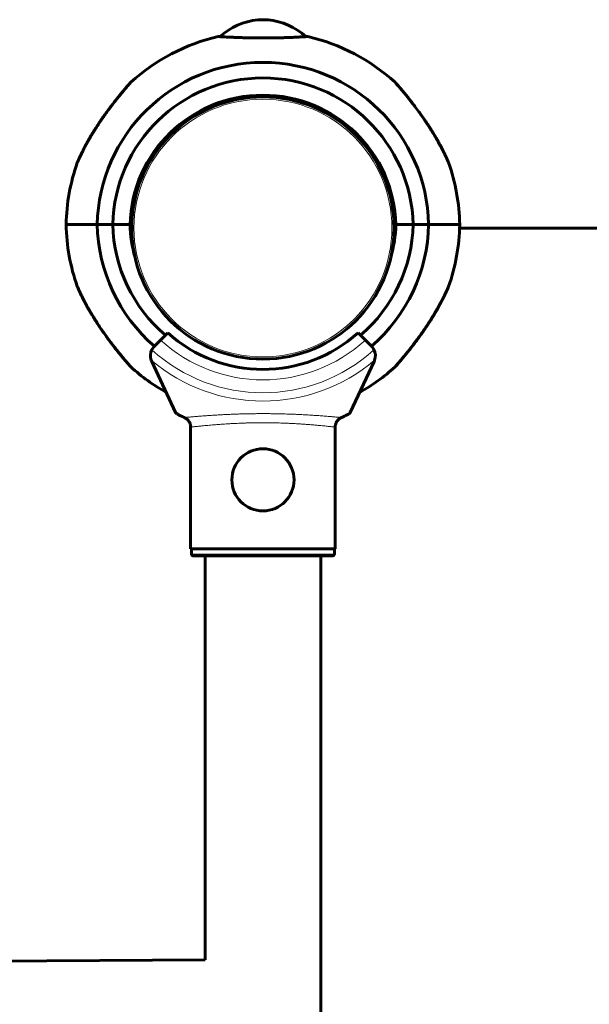
# Model space of a CAD drawing. Units: millimetres. Extents: x -3221 to 4282, y -6402 to 3300.
# Drawn here: x 1312 to 1476, y 1575 to 1860 of the extents above; entities that cross this region are included whole.
import ezdxf

# ---------------------------------------------------------------- set-up
doc = ezdxf.new("R2010")
doc.units = ezdxf.units.MM
doc.linetypes.add('K5LT_BASIC', pattern=[0])
doc.linetypes.add('K5LT_THIN', pattern=[0])

msp = doc.modelspace()

# ---------------------------------------------------------------- linework, layer by layer
at = {"color": 150, "linetype": 'K5LT_BASIC', "lineweight": 60}
for p, q in [((1383.28, 1860.38), (1380.5, 1860.38)), ((1382.79, 1860.38), (1383.5, 1860.38)), ((1378, 1837.79), (1377.57, 1838.24)), ((1378, 1837.79), (1378, 1838.29)), ((1386, 1838.29), (1386, 1837.79)), ((1386.43, 1838.24), (1386, 1837.79)), ((1325.01, 1801), (1334.01, 1801)), ((1325.01, 1801), (1334.01, 1801)), ((1338.51, 1801), (1334.01, 1801)), ((1334.01, 1801), (1338.51, 1801)), ((1343.51, 1801), (1338.51, 1801)), ((1338.51, 1801), (1343.51, 1801)), ((1425.49, 1801), (1420.49, 1801)), ((1420.49, 1801), (1425.49, 1801)), ((1429.99, 1801), (1425.49, 1801)), ((1425.49, 1801), (1429.99, 1801)), ((1438.99, 1801), (1429.99, 1801)), ((1438.99, 1801), (1429.99, 1801)), ((2225.04, 1800), (1438.96, 1800)), ((1354.46, 1769.63), (1352.33, 1767.51)), ((1411.67, 1767.51), (1409.54, 1769.63)), ((1352.33, 1767.51), (1350.61, 1765.78)), ((1413.39, 1765.78), (1411.67, 1767.51)), ((1356.7, 1746.5), (1349.82, 1761.27)), ((1414.18, 1761.27), (1407.3, 1746.5)), ((1361.05, 1742.71), (1361.05, 1707)), ((1402.95, 1742.71), (1402.95, 1707)), ((1361.05, 1707), (1402.95, 1707)), ((1361.3, 1705.5), (1361.3, 1707)), ((1402.7, 1705.5), (1402.7, 1707)), ((1361.81, 1705), (1402.19, 1705)), ((1365.25, 1705), (1365.25, 1587.89)), ((1398.75, 1705), (1398.75, 993)), ((1365.25, 1587.89), (-401.25, 1578.12))]:
    msp.add_line(p, q, dxfattribs=at)
at = {"color": 7, "linetype": 'K5LT_THIN', "lineweight": 18}
msp.add_line((1361.3, 1705.5), (1402.7, 1705.5), dxfattribs=at)
msp.add_circle((1382, 1800), 37.34, dxfattribs=at)
at = {"color": 150, "linetype": 'K5LT_BASIC', "lineweight": 60}
msp.add_circle((1382, 1727), 9, dxfattribs=at)
for centre, radius, start, end in [((1382.85, 1840.52), 20, 96.7366, 131.6439), ((1381.15, 1840.52), 20, 48.3561, 83.2634), ((1382, 1800), 57, 103.1834, 132.1483), ((1382, 1800), 57, 47.8516, 76.8165), ((1382, 1800), 48, 1.1937, 178.8062), ((1382, 1800), 43.5, 1.3172, 178.6827), ((1382, 1800), 38.5, 1.4884, 178.5116), ((1382, 1800), 38, 0, 180), ((1382, 1800), 57, 160.5585, 178.9947), ((1382, 1800), 57, 1.0052, 19.4414), ((1382, 1802), 57, 181.0052, 199.4414), ((1382, 1802), 48, 181.1937, 229.0796), ((1382, 1802), 43.5, 181.3172, 229.5015), ((1382, 1802), 38.5, 181.4884, 195.9233), ((1382, 1802), 43.5, 310.4984, 358.6827), ((1382, 1802), 48, 310.9203, 358.8062), ((1382, 1802), 38.5, 344.0767, 358.5116), ((1382, 1802), 57, 340.5585, 358.9947), ((1382, 1800), 38, 180, 0), ((1382, 1800), 41, 227.796, 312.204), ((1353.44, 1762.96), 4, 154.1158, 198.8993), ((1353.44, 1762.96), 4, 135, 154.1158), ((1410.56, 1762.96), 4, 25.8842, 45), ((1410.56, 1762.96), 4, 341.1007, 25.8842), ((1353.44, 1762.96), 4, 198.8993, 205), ((1410.56, 1762.96), 4, 335, 341.1007), ((1382, 1802), 57, 227.8516, 240.5371), ((1382, 1802), 57, 299.4627, 312.1483)]:
    msp.add_arc(centre, radius, start, end, dxfattribs=at)
at = {"color": 7, "linetype": 'K5LT_THIN', "lineweight": 18}
for radius, start, end in [(44, 227.6053, 312.3948), (47.75, 227.6655, 312.3345), (50.16, 229.8493, 310.1507)]:
    msp.add_arc((1382, 1800), radius, start, end, dxfattribs=at)
at = {"color": 150, "linetype": 'K5LT_BASIC', "lineweight": 60}
for points, knots in [([(1369.56, 1855.46), (1369.46, 1855.47), (1369.29, 1855.48), (1369.1, 1855.49), (1369.01, 1855.5), (1368.99, 1855.5), (1369.01, 1855.5), (1369.06, 1855.49), (1369.15, 1855.49), (1369.3, 1855.48), (1369.55, 1855.46), (1369.97, 1855.44), (1370.62, 1855.4), (1371.47, 1855.36), (1372.48, 1855.31), (1373.62, 1855.26), (1374.89, 1855.21), (1376.26, 1855.16), (1377.71, 1855.13), (1379.23, 1855.1), (1380.78, 1855.08), (1382.34, 1855.08), (1383.91, 1855.09), (1385.44, 1855.11), (1386.92, 1855.14), (1388.34, 1855.18), (1389.58, 1855.22), (1390.58, 1855.26), (1391.31, 1855.3), (1391.86, 1855.32), (1392.31, 1855.35), (1392.71, 1855.37), (1393.08, 1855.39), (1393.42, 1855.4), (1393.71, 1855.42), (1394.06, 1855.44), (1394.4, 1855.46), (1394.69, 1855.48), (1394.88, 1855.49), (1394.98, 1855.5), (1395, 1855.5), (1395, 1855.5)], [0, 0, 0, 0, 0.928087, 1.917728, 2.992066, 3.588364, 4.188597, 4.817767, 5.478449, 6.159397, 7.108552, 8.321665, 9.797813, 11.287284, 12.774664, 14.259176, 15.74125, 17.220415, 18.697429, 20.172179, 21.645503, 23.117546, 24.588951, 26.05985, 27.530507, 29.000674, 30.47018, 31.681691, 32.635014, 33.31857, 33.989107, 34.635261, 35.268526, 35.890498, 36.512356, 37.118351, 38.26386, 39.304827, 40.239218, 41.130505, 42, 42, 42, 42]), ([(1395, 1855.5), (1395, 1855.5), (1394.94, 1855.49), (1394.71, 1855.48), (1394.51, 1855.47), (1394.44, 1855.46)], [0, 0, 0, 0, 2.404128, 4.852661, 6, 6, 6, 6]), ([(1343.75, 1842.26), (1343.75, 1842.26), (1343.74, 1842.25), (1343.69, 1842.2), (1343.6, 1842.09), (1343.45, 1841.92), (1343.27, 1841.71), (1343.06, 1841.47), (1342.84, 1841.22), (1342.53, 1840.85), (1342.11, 1840.37), (1341.56, 1839.71), (1341, 1839.03), (1340.46, 1838.38), (1339.99, 1837.79), (1339.45, 1837.12), (1338.72, 1836.19), (1337.8, 1834.98), (1336.81, 1833.64), (1335.94, 1832.44), (1335.22, 1831.4), (1334.66, 1830.57), (1334.1, 1829.71), (1333.53, 1828.84), (1332.99, 1827.97), (1332.46, 1827.1), (1331.96, 1826.26), (1331.48, 1825.44), (1331.04, 1824.65), (1330.64, 1823.9), (1330.27, 1823.22), (1329.95, 1822.59), (1329.67, 1822.04), (1329.43, 1821.54), (1329.23, 1821.12), (1329.05, 1820.76), (1328.91, 1820.44), (1328.78, 1820.17), (1328.68, 1819.94), (1328.54, 1819.64), (1328.43, 1819.39), (1328.35, 1819.19), (1328.3, 1819.09), (1328.27, 1819.03), (1328.26, 1818.99), (1328.25, 1818.98), (1328.25, 1818.97), (1328.25, 1818.98), (1328.27, 1819.01), (1328.3, 1819.1), (1328.36, 1819.22), (1328.43, 1819.38), (1328.51, 1819.57), (1328.63, 1819.83), (1328.74, 1820.07), (1328.87, 1820.36), (1329.01, 1820.65), (1329.15, 1820.95), (1329.29, 1821.26), (1329.45, 1821.58), (1329.62, 1821.93), (1329.82, 1822.32), (1330.04, 1822.76), (1330.28, 1823.23), (1330.56, 1823.75), (1330.87, 1824.32), (1331.21, 1824.94), (1331.58, 1825.61), (1331.99, 1826.32), (1332.44, 1827.07), (1332.92, 1827.86), (1333.49, 1828.78), (1334.15, 1829.8), (1334.9, 1830.93), (1335.61, 1831.96), (1336.44, 1833.13), (1337.21, 1834.18), (1338.13, 1835.42), (1338.83, 1836.33), (1339.5, 1837.18), (1339.96, 1837.76), (1340.4, 1838.29), (1340.8, 1838.78), (1341.17, 1839.24), (1341.62, 1839.78), (1342.02, 1840.26), (1342.46, 1840.77), (1342.81, 1841.18), (1343.1, 1841.51), (1343.28, 1841.72), (1343.42, 1841.89), (1343.53, 1842.01), (1343.63, 1842.13), (1343.69, 1842.19), (1343.72, 1842.23), (1343.74, 1842.25), (1343.75, 1842.26), (1343.75, 1842.26)], [0, 0, 0, 0, 0.577647, 1.305021, 2.139356, 3.04017, 3.870339, 4.708192, 5.451806, 6.088691, 7.741361, 8.990526, 10.40375, 11.966485, 12.820153, 13.739712, 15.686536, 17.811643, 20.06682, 22.548839, 23.862812, 25.242208, 26.653384, 28.095127, 29.535645, 30.954654, 32.353359, 33.712556, 35.05233, 36.304928, 37.489563, 38.555781, 39.571457, 40.454602, 41.255308, 41.939216, 42.58883, 43.156361, 43.675751, 44.131471, 45.336754, 45.762813, 46.235811, 46.669954, 46.979146, 47.207417, 47.500207, 47.776388, 48.242617, 48.832137, 49.345773, 49.748237, 50.557115, 50.977774, 51.705596, 52.254997, 52.848751, 53.486557, 54.037939, 54.612358, 55.260546, 55.959462, 56.737363, 57.543635, 58.440927, 59.400887, 60.458391, 61.550898, 62.734538, 63.974355, 65.291997, 66.63129, 68.478873, 70.337707, 72.207544, 73.579622, 76.23927, 77.531231, 79.942634, 81.05032, 82.128487, 83.131417, 84.088397, 84.981408, 85.856266, 87.452651, 88.169165, 89.499639, 90.659436, 91.204011, 91.707044, 92.606844, 93.015212, 93.707012, 94.084898, 94.515869, 95, 95, 95, 95]), ([(1435.75, 1818.97), (1435.75, 1818.97), (1435.74, 1818.99), (1435.72, 1819.05), (1435.67, 1819.15), (1435.62, 1819.26), (1435.55, 1819.44), (1435.47, 1819.6), (1435.38, 1819.82), (1435.28, 1820.04), (1435.16, 1820.29), (1435.03, 1820.57), (1434.88, 1820.9), (1434.72, 1821.22), (1434.59, 1821.5), (1434.44, 1821.8), (1434.2, 1822.28), (1433.95, 1822.79), (1433.69, 1823.29), (1433.46, 1823.71), (1433.19, 1824.22), (1432.9, 1824.76), (1432.54, 1825.4), (1431.98, 1826.37), (1431.23, 1827.62), (1430.35, 1829.02), (1429.31, 1830.61), (1428.16, 1832.29), (1426.9, 1834.04), (1425.86, 1835.43), (1424.98, 1836.57), (1424.32, 1837.4), (1423.72, 1838.15), (1423.1, 1838.91), (1422.59, 1839.52), (1422.09, 1840.12), (1421.68, 1840.61), (1421.25, 1841.12), (1420.88, 1841.54), (1420.64, 1841.81), (1420.46, 1842.02), (1420.35, 1842.15), (1420.27, 1842.24), (1420.25, 1842.26), (1420.25, 1842.26)], [0, 0, 0, 0, 0.496399, 1.004544, 1.392385, 1.978818, 2.233604, 3.004609, 3.294085, 3.811156, 4.460286, 4.814761, 5.50131, 6.299697, 6.590508, 7.001081, 7.872387, 9.03844, 9.537663, 10.315656, 11.124193, 11.963075, 12.903121, 14.158365, 16.568161, 18.725992, 20.704099, 24.005209, 26.612683, 29.068173, 30.777348, 32.347783, 33.334851, 34.760035, 36.504062, 36.90747, 38.414799, 39.715812, 40.593348, 41.939126, 42.541457, 43.358768, 44.111988, 45, 45, 45, 45]), ([(1420.25, 1842.26), (1420.25, 1842.26), (1420.27, 1842.24), (1420.34, 1842.15), (1420.44, 1842.04), (1420.56, 1841.9), (1420.72, 1841.72), (1420.89, 1841.53), (1421.17, 1841.21), (1421.49, 1840.84), (1421.88, 1840.37), (1422.31, 1839.87), (1422.85, 1839.22), (1423.49, 1838.44), (1424.29, 1837.44), (1425.05, 1836.49), (1425.66, 1835.69), (1426.31, 1834.84), (1427.08, 1833.8), (1428.11, 1832.36), (1429.15, 1830.86), (1430.19, 1829.28), (1431.08, 1827.86), (1431.79, 1826.7), (1432.37, 1825.7), (1432.85, 1824.84), (1433.27, 1824.07), (1433.65, 1823.36), (1433.99, 1822.71), (1434.28, 1822.12), (1434.54, 1821.61), (1434.75, 1821.16), (1434.93, 1820.78), (1435.09, 1820.46), (1435.22, 1820.17), (1435.32, 1819.95), (1435.41, 1819.75), (1435.51, 1819.52), (1435.59, 1819.34), (1435.66, 1819.19), (1435.7, 1819.1), (1435.73, 1819.01), (1435.75, 1818.98), (1435.75, 1818.97), (1435.75, 1818.97)], [0, 0, 0, 0, 0.991922, 1.595604, 2.204427, 3.106594, 3.488739, 4.266884, 5.032116, 6.256145, 7.05894, 8.207338, 9.499363, 10.931799, 12.562395, 14.847505, 15.843242, 16.529672, 19.060535, 20.874877, 23.417156, 26.143694, 28.220451, 30.039188, 31.597365, 32.895868, 34.125353, 35.280231, 36.342557, 37.333109, 38.216997, 39.005535, 39.694103, 40.322074, 40.876397, 41.443405, 41.73979, 42.223834, 43.103125, 43.300486, 43.794077, 44.239491, 44.820062, 45, 45, 45, 45]), ([(1328.25, 1783.03), (1328.25, 1783.03), (1328.25, 1783.02), (1328.27, 1782.98), (1328.29, 1782.93), (1328.33, 1782.84), (1328.38, 1782.72), (1328.45, 1782.57), (1328.52, 1782.41), (1328.6, 1782.24), (1328.68, 1782.05), (1328.8, 1781.8), (1328.95, 1781.48), (1329.1, 1781.15), (1329.23, 1780.87), (1329.36, 1780.6), (1329.53, 1780.25), (1329.74, 1779.82), (1329.98, 1779.36), (1330.21, 1778.91), (1330.57, 1778.22), (1330.99, 1777.45), (1331.46, 1776.6), (1332.02, 1775.63), (1332.62, 1774.63), (1333.37, 1773.42), (1334.18, 1772.15), (1335.12, 1770.75), (1336.12, 1769.31), (1337.12, 1767.93), (1338.14, 1766.57), (1339.02, 1765.43), (1339.68, 1764.6), (1340.28, 1763.85), (1340.9, 1763.09), (1341.41, 1762.48), (1341.95, 1761.82), (1342.37, 1761.33), (1342.79, 1760.84), (1343.13, 1760.45), (1343.36, 1760.18), (1343.53, 1759.99), (1343.61, 1759.9), (1343.67, 1759.83), (1343.71, 1759.78), (1343.75, 1759.74), (1343.76, 1759.73), (1343.73, 1759.76), (1343.67, 1759.83), (1343.58, 1759.93), (1343.46, 1760.07), (1343.28, 1760.28), (1343.04, 1760.55), (1342.76, 1760.88), (1342.4, 1761.3), (1341.97, 1761.8), (1341.44, 1762.43), (1340.86, 1763.14), (1340.25, 1763.89), (1339.73, 1764.53), (1339.11, 1765.31), (1338.52, 1766.07), (1337.92, 1766.87), (1337.13, 1767.92), (1336.32, 1769.03), (1335.38, 1770.38), (1334.65, 1771.44), (1333.83, 1772.69), (1333.02, 1773.97), (1332.31, 1775.13), (1331.73, 1776.13), (1331.24, 1777), (1330.81, 1777.77), (1330.49, 1778.38), (1330.16, 1779.01), (1329.9, 1779.52), (1329.62, 1780.07), (1329.41, 1780.5), (1329.21, 1780.92), (1329.07, 1781.22), (1328.94, 1781.49), (1328.83, 1781.72), (1328.71, 1781.99), (1328.62, 1782.2), (1328.5, 1782.46), (1328.41, 1782.67), (1328.33, 1782.84), (1328.3, 1782.92), (1328.27, 1782.98), (1328.25, 1783.02), (1328.25, 1783.03), (1328.25, 1783.03)], [0, 0, 0, 0, 0.406761, 0.713096, 1.036992, 1.495088, 1.970584, 2.346536, 2.884644, 3.225906, 3.560819, 4.19066, 4.814754, 5.501283, 6.019678, 6.400227, 6.900508, 7.872395, 8.600586, 9.225305, 10.128745, 11.96306, 12.903108, 14.158355, 16.568152, 17.56717, 19.824861, 22.463977, 24.124631, 26.612669, 29.068151, 30.777314, 32.347747, 33.334826, 34.760031, 36.504047, 36.907447, 38.761265, 39.715773, 40.591706, 42.074803, 42.454302, 43.157609, 43.558006, 44.015775, 44.444749, 45.158304, 45.820233, 46.5573, 47.078197, 47.793972, 48.533208, 49.519177, 50.430374, 51.285196, 52.615305, 53.807351, 55.167318, 56.680013, 57.940538, 58.536367, 60.742744, 61.763513, 62.467134, 65.874951, 67.113618, 68.839531, 70.873464, 72.953035, 74.778335, 76.337154, 77.625397, 78.87074, 80.033686, 80.588761, 81.925468, 82.550156, 83.39889, 84.146096, 84.801231, 85.096878, 85.660868, 86.165039, 86.829973, 87.028228, 88.094611, 88.528471, 88.867038, 89.266953, 89.647335, 90, 90, 90, 90]), ([(1420.25, 1759.74), (1420.25, 1759.74), (1420.26, 1759.75), (1420.31, 1759.8), (1420.4, 1759.91), (1420.55, 1760.08), (1420.73, 1760.29), (1420.94, 1760.53), (1421.16, 1760.78), (1421.47, 1761.15), (1421.89, 1761.63), (1422.44, 1762.29), (1423, 1762.97), (1423.54, 1763.62), (1424.01, 1764.21), (1424.55, 1764.88), (1425.28, 1765.81), (1426.2, 1767.02), (1427.19, 1768.36), (1428.06, 1769.56), (1428.78, 1770.6), (1429.34, 1771.43), (1429.9, 1772.29), (1430.47, 1773.16), (1431.01, 1774.03), (1431.54, 1774.9), (1432.04, 1775.74), (1432.52, 1776.56), (1432.96, 1777.35), (1433.36, 1778.1), (1433.73, 1778.78), (1434.05, 1779.41), (1434.33, 1779.96), (1434.57, 1780.46), (1434.77, 1780.88), (1434.95, 1781.24), (1435.09, 1781.56), (1435.22, 1781.83), (1435.32, 1782.06), (1435.46, 1782.36), (1435.57, 1782.61), (1435.65, 1782.81), (1435.7, 1782.91), (1435.73, 1782.97), (1435.74, 1783.01), (1435.75, 1783.02), (1435.75, 1783.03), (1435.75, 1783.02), (1435.73, 1782.99), (1435.7, 1782.9), (1435.64, 1782.78), (1435.57, 1782.62), (1435.49, 1782.43), (1435.37, 1782.17), (1435.26, 1781.93), (1435.13, 1781.64), (1434.99, 1781.35), (1434.85, 1781.05), (1434.71, 1780.74), (1434.55, 1780.42), (1434.38, 1780.07), (1434.18, 1779.68), (1433.96, 1779.24), (1433.72, 1778.77), (1433.44, 1778.25), (1433.13, 1777.68), (1432.79, 1777.06), (1432.42, 1776.39), (1432.01, 1775.68), (1431.56, 1774.93), (1431.08, 1774.14), (1430.51, 1773.22), (1429.85, 1772.2), (1429.1, 1771.07), (1428.39, 1770.04), (1427.56, 1768.87), (1426.79, 1767.82), (1425.87, 1766.58), (1425.17, 1765.67), (1424.5, 1764.82), (1424.04, 1764.24), (1423.6, 1763.71), (1423.2, 1763.22), (1422.83, 1762.76), (1422.38, 1762.22), (1421.98, 1761.74), (1421.54, 1761.23), (1421.19, 1760.82), (1420.9, 1760.49), (1420.72, 1760.28), (1420.58, 1760.11), (1420.47, 1759.99), (1420.37, 1759.88), (1420.31, 1759.81), (1420.28, 1759.77), (1420.26, 1759.75), (1420.25, 1759.74), (1420.25, 1759.74)], [0, 0, 0, 0, 0.577647, 1.305021, 2.139356, 3.04017, 3.870339, 4.708192, 5.451806, 6.088691, 7.741361, 8.990526, 10.40375, 11.966485, 12.820153, 13.739712, 15.686536, 17.811643, 20.06682, 22.548839, 23.862812, 25.242208, 26.653384, 28.095127, 29.535645, 30.954654, 32.353359, 33.712556, 35.05233, 36.304928, 37.489563, 38.555781, 39.571457, 40.454602, 41.255308, 41.939216, 42.58883, 43.156361, 43.675751, 44.131471, 45.336754, 45.762813, 46.235811, 46.669954, 46.979146, 47.207417, 47.500207, 47.776388, 48.242617, 48.832137, 49.345773, 49.748237, 50.557115, 50.977774, 51.705596, 52.254997, 52.848751, 53.486557, 54.037939, 54.612358, 55.260546, 55.959462, 56.737363, 57.543635, 58.440927, 59.400887, 60.458391, 61.550898, 62.734538, 63.974355, 65.291997, 66.63129, 68.478873, 70.337707, 72.207544, 73.579622, 76.23927, 77.531231, 79.942634, 81.05032, 82.128487, 83.131417, 84.088397, 84.981408, 85.856266, 87.452651, 88.169165, 89.499639, 90.659436, 91.204011, 91.707044, 92.606844, 93.015212, 93.707012, 94.084898, 94.515869, 95, 95, 95, 95]), ([(1359.26, 1745.07), (1359.06, 1745.16), (1358.67, 1745.34), (1358.17, 1745.58), (1357.82, 1745.76), (1357.56, 1745.89), (1357.32, 1746.03), (1357.01, 1746.22), (1356.78, 1746.39), (1356.71, 1746.47), (1356.7, 1746.5)], [0, 0, 0, 0, 1.721662, 3.436658, 4.815095, 5.446604, 6.359829, 7.748805, 9.89597, 11, 11, 11, 11]), ([(1361.09, 1742.3), (1361.09, 1742.42), (1361.07, 1742.65), (1361, 1742.99), (1360.9, 1743.33), (1360.76, 1743.65), (1360.59, 1743.95), (1360.38, 1744.24), (1360.13, 1744.5), (1359.86, 1744.73), (1359.57, 1744.92), (1359.37, 1745.03), (1359.26, 1745.07)], [0, 0, 0, 0, 1.301576, 2.57918, 3.831701, 5.115994, 6.409686, 7.688678, 9.005516, 10.331431, 11.653797, 13, 13, 13, 13]), ([(1404.74, 1745.07), (1404.62, 1745.02), (1404.42, 1744.92), (1404.14, 1744.73), (1403.9, 1744.53), (1403.67, 1744.29), (1403.47, 1744.04), (1403.3, 1743.76), (1403.15, 1743.45), (1403.02, 1743.09), (1402.94, 1742.7), (1402.91, 1742.44), (1402.91, 1742.3)], [0, 0, 0, 0, 1.485472, 2.660799, 3.835425, 5.065038, 6.32407, 7.289532, 8.649098, 10.060185, 11.503681, 13, 13, 13, 13]), ([(1407.3, 1746.5), (1407.28, 1746.47), (1407.19, 1746.36), (1406.88, 1746.14), (1406.51, 1745.93), (1406.24, 1745.78), (1405.9, 1745.61), (1405.37, 1745.36), (1404.96, 1745.17), (1404.74, 1745.07)], [0, 0, 0, 0, 1.121398, 3.796452, 4.981543, 5.339928, 6.690906, 8.265699, 10, 10, 10, 10]), ([(1361.3, 1705.5), (1361.3, 1705.49), (1361.3, 1705.47), (1361.31, 1705.44), (1361.31, 1705.41), (1361.32, 1705.38), (1361.33, 1705.35), (1361.34, 1705.32), (1361.34, 1705.31), (1361.34, 1705.3), (1361.35, 1705.29), (1361.36, 1705.28), (1361.37, 1705.26), (1361.38, 1705.23), (1361.4, 1705.21), (1361.42, 1705.18), (1361.43, 1705.17), (1361.46, 1705.14), (1361.47, 1705.12), (1361.5, 1705.11), (1361.51, 1705.1), (1361.52, 1705.09), (1361.55, 1705.07), (1361.58, 1705.05), (1361.62, 1705.04), (1361.66, 1705.02), (1361.69, 1705.01), (1361.72, 1705.01), (1361.72, 1705.01), (1361.74, 1705), (1361.76, 1705), (1361.78, 1705), (1361.8, 1705), (1361.81, 1705)], [0, 0, 0, 0, 0.0287758, 0.0575516, 0.0863274, 0.1151031, 0.1439056, 0.1727081, 0.1784878, 0.1842452, 0.1953446, 0.2175434, 0.2307201, 0.2595072, 0.2882943, 0.3171835, 0.3460727, 0.3518619, 0.4097623, 0.4155661, 0.4267277, 0.4490509, 0.462442, 0.5201213, 0.548961, 0.5778007, 0.6357852, 0.6416028, 0.6473645, 0.6582806, 0.6801126, 0.7026106, 0.7251085, 0.7251085, 0.7251085, 0.7251085]), ([(1402.19, 1705), (1402.2, 1705), (1402.23, 1705), (1402.26, 1705), (1402.29, 1705.01), (1402.32, 1705.02), (1402.35, 1705.02), (1402.38, 1705.03), (1402.41, 1705.05), (1402.43, 1705.06), (1402.46, 1705.07), (1402.48, 1705.09), (1402.5, 1705.1), (1402.51, 1705.11), (1402.52, 1705.12), (1402.54, 1705.14), (1402.56, 1705.16), (1402.58, 1705.18), (1402.6, 1705.21), (1402.62, 1705.23), (1402.63, 1705.26), (1402.64, 1705.28), (1402.65, 1705.29), (1402.65, 1705.3), (1402.66, 1705.31), (1402.67, 1705.33), (1402.68, 1705.36), (1402.69, 1705.4), (1402.69, 1705.44), (1402.69, 1705.46), (1402.7, 1705.48), (1402.7, 1705.49), (1402.7, 1705.5)], [0, 0, 0, 0, 0.0289021, 0.0578041, 0.0867062, 0.1156083, 0.1446341, 0.1736599, 0.2025217, 0.2313835, 0.2371333, 0.2950728, 0.30088, 0.3119839, 0.3341918, 0.3478479, 0.3767356, 0.4056232, 0.4345108, 0.4633984, 0.492305, 0.5212117, 0.5269914, 0.5327431, 0.5440999, 0.5668135, 0.5789035, 0.6363284, 0.6650409, 0.6937533, 0.7091539, 0.7245545, 0.7245545, 0.7245545, 0.7245545])]:
    msp.add_open_spline(points, degree=3, knots=knots, dxfattribs=at)
at = {"color": 7, "linetype": 'K5LT_THIN', "lineweight": 18}
for points, knots in [([(1404.74, 1745.07), (1404.66, 1745.08), (1404.45, 1745.1), (1403.99, 1745.14), (1403.54, 1745.18), (1403.09, 1745.22), (1402.62, 1745.26), (1402.11, 1745.31), (1401.55, 1745.35), (1400.91, 1745.4), (1400.15, 1745.47), (1399.36, 1745.53), (1398.57, 1745.59), (1397.84, 1745.64), (1397.18, 1745.68), (1396.58, 1745.72), (1396.02, 1745.75), (1395.42, 1745.79), (1394.77, 1745.83), (1394.03, 1745.87), (1393.26, 1745.91), (1392.48, 1745.95), (1391.76, 1745.99), (1391.08, 1746.01), (1390.42, 1746.04), (1389.69, 1746.07), (1388.89, 1746.09), (1388.07, 1746.12), (1387.26, 1746.14), (1386.49, 1746.16), (1385.73, 1746.17), (1385, 1746.19), (1384.33, 1746.19), (1383.67, 1746.2), (1382.96, 1746.2), (1382.2, 1746.21), (1381.42, 1746.2), (1380.63, 1746.2), (1379.86, 1746.19), (1379.09, 1746.19), (1378.31, 1746.17), (1377.51, 1746.16), (1376.74, 1746.14), (1375.99, 1746.12), (1375.26, 1746.1), (1374.45, 1746.07), (1373.64, 1746.04), (1372.8, 1746.01), (1372.03, 1745.97), (1371.29, 1745.94), (1370.61, 1745.91), (1369.98, 1745.87), (1369.33, 1745.84), (1368.63, 1745.8), (1367.83, 1745.75), (1367.06, 1745.7), (1366.31, 1745.65), (1365.6, 1745.6), (1364.9, 1745.54), (1364.23, 1745.5), (1363.6, 1745.45), (1363, 1745.4), (1362.44, 1745.35), (1361.88, 1745.31), (1361.38, 1745.26), (1360.93, 1745.22), (1360.58, 1745.19), (1360.28, 1745.17), (1360.03, 1745.14), (1359.81, 1745.12), (1359.62, 1745.1), (1359.47, 1745.08), (1359.35, 1745.07), (1359.3, 1745.07), (1359.28, 1745.07)], [0, 0, 0, 0, 2.6519, 4.718021, 6.198361, 7.529077, 8.859025, 10.091526, 11.241308, 12.604855, 14.046287, 15.549166, 16.812106, 18.015577, 18.991759, 19.847143, 20.62326, 21.407537, 22.335196, 23.273213, 24.346135, 25.322869, 26.272924, 27.064538, 27.839156, 28.701811, 29.664729, 30.65436, 31.550041, 32.425528, 33.308807, 34.162027, 34.915756, 35.622413, 36.425033, 37.292017, 38.162706, 39.040916, 39.911154, 40.738515, 41.620347, 42.560693, 43.493307, 44.301539, 45.196475, 46.056508, 47.147632, 48.090641, 49.088173, 49.978578, 50.850779, 51.71114, 52.455318, 53.464538, 54.583988, 55.781544, 56.828856, 57.938912, 59.063835, 60.286912, 61.420067, 62.528675, 63.753514, 64.900057, 66.288123, 67.410149, 68.558173, 69.493437, 70.45225, 71.446795, 72.406711, 73.501426, 74.364547, 75, 75, 75, 75]), ([(1361.09, 1742.3), (1361.15, 1742.31), (1361.3, 1742.33), (1361.65, 1742.37), (1362.06, 1742.41), (1362.52, 1742.46), (1363.06, 1742.52), (1363.66, 1742.58), (1364.36, 1742.65), (1365.15, 1742.73), (1366.02, 1742.81), (1366.91, 1742.88), (1367.79, 1742.96), (1368.65, 1743.03), (1369.52, 1743.1), (1370.4, 1743.16), (1371.36, 1743.22), (1372.4, 1743.28), (1373.45, 1743.34), (1374.49, 1743.39), (1375.54, 1743.44), (1376.62, 1743.48), (1377.81, 1743.51), (1379.12, 1743.54), (1380.58, 1743.56), (1382.02, 1743.57), (1383.31, 1743.56), (1384.35, 1743.55), (1385.29, 1743.54), (1386.22, 1743.51), (1387.18, 1743.48), (1388.16, 1743.45), (1389.17, 1743.41), (1390.24, 1743.36), (1391.4, 1743.3), (1392.59, 1743.23), (1393.71, 1743.15), (1394.81, 1743.07), (1395.93, 1742.98), (1397.12, 1742.88), (1398.23, 1742.78), (1399.19, 1742.69), (1399.96, 1742.62), (1400.63, 1742.55), (1401.28, 1742.48), (1401.89, 1742.42), (1402.37, 1742.37), (1402.72, 1742.33), (1402.86, 1742.31), (1402.91, 1742.3)], [0, 0, 0, 0, 1.491855, 2.765775, 3.864519, 4.944819, 6.003871, 7.031877, 8.097606, 9.27139, 10.399518, 11.4853, 12.436929, 13.375153, 14.231613, 15.077958, 15.989148, 16.979321, 17.930525, 18.807821, 19.674332, 20.612388, 21.549268, 22.632612, 23.81567, 25.083301, 26.101873, 26.912253, 27.628857, 28.385517, 29.201725, 30.00746, 30.830519, 31.754221, 32.801158, 33.922541, 35.009695, 36.003616, 37.184666, 38.507983, 39.960212, 41.241694, 42.323699, 43.347179, 44.569468, 45.940682, 47.364956, 48.676903, 50, 50, 50, 50])]:
    msp.add_open_spline(points, degree=3, knots=knots, dxfattribs=at)

doc.saveas('drawing.dxf')
